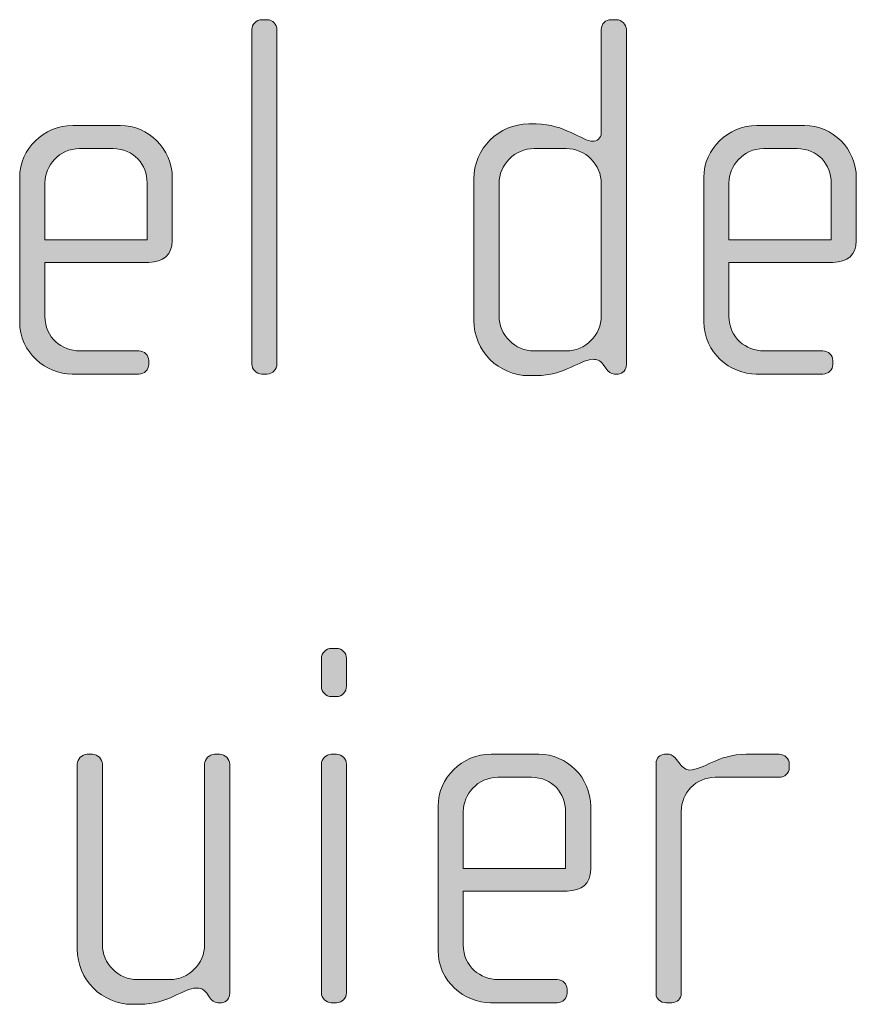
# Model space of a CAD drawing. Units: inches. Extents: x 6 to 184, y -291 to 306.
# Drawn here: x 123 to 127, y -271 to -266 of the extents above; entities that cross this region are included whole.
import ezdxf

# ---------------------------------------------------------------- set-up
doc = ezdxf.new("R2010")
doc.units = ezdxf.units.IN
doc.header["$MEASUREMENT"] = 0
doc.layers.add('Layer 1', color=7, linetype='Continuous')

msp = doc.modelspace()

# ---------------------------------------------------------------- hatches: boundary and pattern name
at = {"layer": 'Layer 1', "true_color": 0x231f20}
h = msp.add_hatch(color=179, dxfattribs=at)
h.dxf.hatch_style = 2
edge = h.paths.add_edge_path()
edge.add_spline(control_points=[(124.494, -267.6653), (124.494, -267.6653), (124.4692, -267.6653), (124.4692, -267.6653), (124.4448, -267.6653), (124.4224, -267.6429), (124.4224, -267.6185), (124.4224, -267.6185), (124.4224, -266.042), (124.4224, -266.042), (124.4224, -266.0172), (124.4448, -265.9951), (124.4692, -265.9951), (124.4692, -265.9951), (124.494, -265.9951), (124.494, -265.9951), (124.5213, -265.9951), (124.5409, -266.0172), (124.5409, -266.042), (124.5409, -266.042), (124.5409, -267.6185), (124.5409, -267.6185), (124.5409, -267.6429), (124.5213, -267.6653), (124.494, -267.6653)], knot_values=[0, 0, 0, 0, 1, 1, 1, 2, 2, 2, 3, 3, 3, 4, 4, 4, 5, 5, 5, 6, 6, 6, 7, 7, 7, 8, 8, 8, 8], degree=3, periodic=1)
h = msp.add_hatch(color=179, dxfattribs=at)
h.dxf.hatch_style = 2
edge = h.paths.add_edge_path()
edge.add_spline(control_points=[(126.1491, -267.6653), (126.1491, -267.6653), (126.1315, -267.6653), (126.1315, -267.6653), (126.1143, -267.6653), (126.1043, -267.6553), (126.0919, -267.6381), (126.0919, -267.6381), (126.0795, -267.6209), (126.0795, -267.6209), (126.065, -267.5985), (126.0478, -267.5961), (126.0302, -267.5961), (125.9734, -267.5961), (125.8969, -267.6729), (125.7632, -267.6729), (125.7632, -267.6729), (125.7288, -267.6729), (125.7288, -267.6729), (125.5854, -267.6729), (125.4693, -267.5565), (125.4693, -267.4131), (125.4693, -267.4131), (125.4693, -266.7462), (125.4693, -266.7462), (125.4693, -266.6028), (125.5854, -266.4867), (125.7288, -266.4867), (125.7288, -266.4867), (125.7632, -266.4867), (125.7632, -266.4867), (125.8969, -266.4867), (125.9809, -266.5684), (126.0302, -266.5684), (126.0478, -266.5684), (126.0698, -266.5536), (126.0698, -266.5288), (126.0698, -266.5288), (126.0698, -266.042), (126.0698, -266.042), (126.0698, -266.0148), (126.0898, -265.9951), (126.1167, -265.9951), (126.1167, -265.9951), (126.1415, -265.9951), (126.1415, -265.9951), (126.1663, -265.9951), (126.1883, -266.0172), (126.1883, -266.042), (126.1883, -266.042), (126.1883, -267.6209), (126.1883, -267.6209), (126.1883, -267.6429), (126.1735, -267.6653), (126.1491, -267.6653)], knot_values=[0, 0, 0, 0, 1, 1, 1, 2, 2, 2, 3, 3, 3, 4, 4, 4, 5, 5, 5, 6, 6, 6, 7, 7, 7, 8, 8, 8, 9, 9, 9, 10, 10, 10, 11, 11, 11, 12, 12, 12, 13, 13, 13, 14, 14, 14, 15, 15, 15, 16, 16, 16, 17, 17, 17, 18, 18, 18, 18], degree=3, periodic=1)
edge = h.paths.add_edge_path()
edge.add_spline(control_points=[(126.0698, -266.7686), (126.0698, -266.6769), (125.9958, -266.6028), (125.9045, -266.6028), (125.9045, -266.6028), (125.7536, -266.6028), (125.7536, -266.6028), (125.6619, -266.6028), (125.5882, -266.6769), (125.5882, -266.7686), (125.5882, -266.7686), (125.5882, -267.3911), (125.5882, -267.3911), (125.5882, -267.4824), (125.6619, -267.5565), (125.7536, -267.5565), (125.7536, -267.5565), (125.9045, -267.5565), (125.9045, -267.5565), (125.9958, -267.5565), (126.0698, -267.4824), (126.0698, -267.3911), (126.0698, -267.3911), (126.0698, -266.7686), (126.0698, -266.7686)], knot_values=[0, 0, 0, 0, 1, 1, 1, 2, 2, 2, 3, 3, 3, 4, 4, 4, 5, 5, 5, 6, 6, 6, 7, 7, 7, 8, 8, 8, 8], degree=3, periodic=1)
h = msp.add_hatch(color=179, dxfattribs=at)
h.dxf.hatch_style = 2
edge = h.paths.add_edge_path()
edge.add_spline(control_points=[(123.9363, -267.1389), (123.9363, -267.1389), (123.4471, -267.1389), (123.4471, -267.1389), (123.4471, -267.1389), (123.4471, -267.3935), (123.4471, -267.3935), (123.4471, -267.4948), (123.5287, -267.5565), (123.61, -267.5565), (123.61, -267.5565), (123.8891, -267.5565), (123.8891, -267.5565), (123.9166, -267.5565), (123.9363, -267.5764), (123.9363, -267.6012), (123.9363, -267.6012), (123.9363, -267.6209), (123.9363, -267.6209), (123.9363, -267.6457), (123.9166, -267.6653), (123.8891, -267.6653), (123.8891, -267.6653), (123.5756, -267.6653), (123.5756, -267.6653), (123.4522, -267.6653), (123.3282, -267.5664), (123.3282, -267.4183), (123.3282, -267.4183), (123.3282, -266.7389), (123.3282, -266.7389), (123.3282, -266.6028), (123.4419, -266.4943), (123.578, -266.4943), (123.578, -266.4943), (123.803, -266.4943), (123.803, -266.4943), (123.9363, -266.4943), (124.0476, -266.6028), (124.0476, -266.7413), (124.0476, -266.7413), (124.0476, -267.0376), (124.0476, -267.0376), (124.0476, -267.102), (124.0055, -267.1389), (123.9363, -267.1389)], knot_values=[0, 0, 0, 0, 1, 1, 1, 2, 2, 2, 3, 3, 3, 4, 4, 4, 5, 5, 5, 6, 6, 6, 7, 7, 7, 8, 8, 8, 9, 9, 9, 10, 10, 10, 11, 11, 11, 12, 12, 12, 13, 13, 13, 14, 14, 14, 15, 15, 15, 15], degree=3, periodic=1)
edge = h.paths.add_edge_path()
edge.add_spline(control_points=[(123.929, -266.7634), (123.929, -266.6793), (123.867, -266.6028), (123.7685, -266.6028), (123.7685, -266.6028), (123.61, -266.6028), (123.61, -266.6028), (123.5136, -266.6028), (123.4471, -266.6845), (123.4471, -266.7634), (123.4471, -266.7634), (123.4471, -267.0328), (123.4471, -267.0328), (123.4471, -267.0328), (123.929, -267.0328), (123.929, -267.0328), (123.929, -267.0328), (123.929, -266.7634), (123.929, -266.7634)], knot_values=[0, 0, 0, 0, 1, 1, 1, 2, 2, 2, 3, 3, 3, 4, 4, 4, 5, 5, 5, 6, 6, 6, 6], degree=3, periodic=1)
h = msp.add_hatch(color=179, dxfattribs=at)
h.dxf.hatch_style = 2
edge = h.paths.add_edge_path()
edge.add_spline(control_points=[(127.1612, -267.1389), (127.1612, -267.1389), (126.672, -267.1389), (126.672, -267.1389), (126.672, -267.1389), (126.672, -267.3935), (126.672, -267.3935), (126.672, -267.4948), (126.7533, -267.5565), (126.8353, -267.5565), (126.8353, -267.5565), (127.1144, -267.5565), (127.1144, -267.5565), (127.1412, -267.5565), (127.1612, -267.5764), (127.1612, -267.6012), (127.1612, -267.6012), (127.1612, -267.6209), (127.1612, -267.6209), (127.1612, -267.6457), (127.1412, -267.6653), (127.1144, -267.6653), (127.1144, -267.6653), (126.8005, -267.6653), (126.8005, -267.6653), (126.6769, -267.6653), (126.5535, -267.5664), (126.5535, -267.4183), (126.5535, -267.4183), (126.5535, -266.7389), (126.5535, -266.7389), (126.5535, -266.6028), (126.6672, -266.4943), (126.8029, -266.4943), (126.8029, -266.4943), (127.0276, -266.4943), (127.0276, -266.4943), (127.1612, -266.4943), (127.2722, -266.6028), (127.2722, -266.7413), (127.2722, -266.7413), (127.2722, -267.0376), (127.2722, -267.0376), (127.2722, -267.102), (127.2305, -267.1389), (127.1612, -267.1389)], knot_values=[0, 0, 0, 0, 1, 1, 1, 2, 2, 2, 3, 3, 3, 4, 4, 4, 5, 5, 5, 6, 6, 6, 7, 7, 7, 8, 8, 8, 9, 9, 9, 10, 10, 10, 11, 11, 11, 12, 12, 12, 13, 13, 13, 14, 14, 14, 15, 15, 15, 15], degree=3, periodic=1)
edge = h.paths.add_edge_path()
edge.add_spline(control_points=[(127.1537, -266.7634), (127.1537, -266.6793), (127.092, -266.6028), (126.9931, -266.6028), (126.9931, -266.6028), (126.8353, -266.6028), (126.8353, -266.6028), (126.7389, -266.6028), (126.672, -266.6845), (126.672, -266.7634), (126.672, -266.7634), (126.672, -267.0328), (126.672, -267.0328), (126.672, -267.0328), (127.1537, -267.0328), (127.1537, -267.0328), (127.1537, -267.0328), (127.1537, -266.7634), (127.1537, -266.7634)], knot_values=[0, 0, 0, 0, 1, 1, 1, 2, 2, 2, 3, 3, 3, 4, 4, 4, 5, 5, 5, 6, 6, 6, 6], degree=3, periodic=1)
h = msp.add_hatch(color=179, dxfattribs=at)
h.dxf.hatch_style = 2
edge = h.paths.add_edge_path()
edge.add_spline(control_points=[(124.822, -269.186), (124.822, -269.186), (124.7972, -269.186), (124.7972, -269.186), (124.7724, -269.186), (124.7504, -269.1636), (124.7504, -269.1388), (124.7504, -269.1388), (124.7504, -269.0055), (124.7504, -269.0055), (124.7504, -268.9807), (124.7724, -268.9586), (124.7972, -268.9586), (124.7972, -268.9586), (124.822, -268.9586), (124.822, -268.9586), (124.8468, -268.9586), (124.8689, -268.9807), (124.8689, -269.0055), (124.8689, -269.0055), (124.8689, -269.1364), (124.8689, -269.1364), (124.8689, -269.1636), (124.8468, -269.186), (124.822, -269.186)], knot_values=[0, 0, 0, 0, 1, 1, 1, 2, 2, 2, 3, 3, 3, 4, 4, 4, 5, 5, 5, 6, 6, 6, 7, 7, 7, 8, 8, 8, 8], degree=3, periodic=1)
edge = h.paths.add_edge_path()
edge.add_spline(control_points=[(124.822, -270.6288), (124.822, -270.6288), (124.7972, -270.6288), (124.7972, -270.6288), (124.7724, -270.6288), (124.7504, -270.6064), (124.7504, -270.5819), (124.7504, -270.5819), (124.7504, -269.5047), (124.7504, -269.5047), (124.7504, -269.4798), (124.7724, -269.4578), (124.7972, -269.4578), (124.7972, -269.4578), (124.822, -269.4578), (124.822, -269.4578), (124.8468, -269.4578), (124.8689, -269.4798), (124.8689, -269.5047), (124.8689, -269.5047), (124.8689, -270.5819), (124.8689, -270.5819), (124.8689, -270.6064), (124.8468, -270.6288), (124.822, -270.6288)], knot_values=[0, 0, 0, 0, 1, 1, 1, 2, 2, 2, 3, 3, 3, 4, 4, 4, 5, 5, 5, 6, 6, 6, 7, 7, 7, 8, 8, 8, 8], degree=3, periodic=1)
h = msp.add_hatch(color=179, dxfattribs=at)
h.dxf.hatch_style = 2
edge = h.paths.add_edge_path()
edge.add_spline(control_points=[(124.2791, -270.6288), (124.2791, -270.6288), (124.2618, -270.6288), (124.2618, -270.6288), (124.2443, -270.6288), (124.2346, -270.6188), (124.2222, -270.6016), (124.2222, -270.6016), (124.2098, -270.5843), (124.2098, -270.5843), (124.195, -270.562), (124.1778, -270.5595), (124.1606, -270.5595), (124.1034, -270.5595), (124.0269, -270.6364), (123.8936, -270.6364), (123.8936, -270.6364), (123.8588, -270.6364), (123.8588, -270.6364), (123.7154, -270.6364), (123.5997, -270.5199), (123.5997, -270.3766), (123.5997, -270.3766), (123.5997, -269.5047), (123.5997, -269.5047), (123.5997, -269.4798), (123.6217, -269.4578), (123.6465, -269.4578), (123.6465, -269.4578), (123.671, -269.4578), (123.671, -269.4578), (123.6962, -269.4578), (123.7182, -269.4798), (123.7182, -269.5047), (123.7182, -269.5047), (123.7182, -270.3546), (123.7182, -270.3546), (123.7182, -270.4459), (123.7923, -270.5199), (123.8836, -270.5199), (123.8836, -270.5199), (124.0345, -270.5199), (124.0345, -270.5199), (124.1261, -270.5199), (124.1998, -270.4459), (124.1998, -270.3546), (124.1998, -270.3546), (124.1998, -269.5047), (124.1998, -269.5047), (124.1998, -269.4798), (124.2222, -269.4578), (124.2467, -269.4578), (124.2467, -269.4578), (124.2715, -269.4578), (124.2715, -269.4578), (124.2963, -269.4578), (124.3183, -269.4798), (124.3183, -269.5047), (124.3183, -269.5047), (124.3183, -270.5843), (124.3183, -270.5843), (124.3183, -270.6064), (124.3039, -270.6288), (124.2791, -270.6288)], knot_values=[0, 0, 0, 0, 1, 1, 1, 2, 2, 2, 3, 3, 3, 4, 4, 4, 5, 5, 5, 6, 6, 6, 7, 7, 7, 8, 8, 8, 9, 9, 9, 10, 10, 10, 11, 11, 11, 12, 12, 12, 13, 13, 13, 14, 14, 14, 15, 15, 15, 16, 16, 16, 17, 17, 17, 18, 18, 18, 19, 19, 19, 20, 20, 20, 21, 21, 21, 21], degree=3, periodic=1)
h = msp.add_hatch(color=179, dxfattribs=at)
h.dxf.hatch_style = 2
edge = h.paths.add_edge_path()
edge.add_spline(control_points=[(125.9086, -270.1024), (125.9086, -270.1024), (125.4194, -270.1024), (125.4194, -270.1024), (125.4194, -270.1024), (125.4194, -270.357), (125.4194, -270.357), (125.4194, -270.4583), (125.501, -270.5199), (125.5827, -270.5199), (125.5827, -270.5199), (125.8617, -270.5199), (125.8617, -270.5199), (125.889, -270.5199), (125.9086, -270.5399), (125.9086, -270.5647), (125.9086, -270.5647), (125.9086, -270.5843), (125.9086, -270.5843), (125.9086, -270.6091), (125.889, -270.6288), (125.8617, -270.6288), (125.8617, -270.6288), (125.5482, -270.6288), (125.5482, -270.6288), (125.4246, -270.6288), (125.3009, -270.5299), (125.3009, -270.3818), (125.3009, -270.3818), (125.3009, -269.7024), (125.3009, -269.7024), (125.3009, -269.5663), (125.4146, -269.4578), (125.5503, -269.4578), (125.5503, -269.4578), (125.7753, -269.4578), (125.7753, -269.4578), (125.9086, -269.4578), (126.0199, -269.5663), (126.0199, -269.7048), (126.0199, -269.7048), (126.0199, -270.0011), (126.0199, -270.0011), (126.0199, -270.0655), (125.9782, -270.1024), (125.9086, -270.1024)], knot_values=[0, 0, 0, 0, 1, 1, 1, 2, 2, 2, 3, 3, 3, 4, 4, 4, 5, 5, 5, 6, 6, 6, 7, 7, 7, 8, 8, 8, 9, 9, 9, 10, 10, 10, 11, 11, 11, 12, 12, 12, 13, 13, 13, 14, 14, 14, 15, 15, 15, 15], degree=3, periodic=1)
edge = h.paths.add_edge_path()
edge.add_spline(control_points=[(125.9014, -269.7269), (125.9014, -269.6428), (125.8397, -269.5663), (125.7408, -269.5663), (125.7408, -269.5663), (125.5827, -269.5663), (125.5827, -269.5663), (125.4862, -269.5663), (125.4194, -269.648), (125.4194, -269.7269), (125.4194, -269.7269), (125.4194, -269.9963), (125.4194, -269.9963), (125.4194, -269.9963), (125.9014, -269.9963), (125.9014, -269.9963), (125.9014, -269.9963), (125.9014, -269.7269), (125.9014, -269.7269)], knot_values=[0, 0, 0, 0, 1, 1, 1, 2, 2, 2, 3, 3, 3, 4, 4, 4, 5, 5, 5, 6, 6, 6, 6], degree=3, periodic=1)
h = msp.add_hatch(color=179, dxfattribs=at)
h.dxf.hatch_style = 2
edge = h.paths.add_edge_path()
edge.add_spline(control_points=[(126.909, -269.5663), (126.909, -269.5663), (126.6073, -269.5663), (126.6073, -269.5663), (126.516, -269.5663), (126.4467, -269.6404), (126.4467, -269.7269), (126.4467, -269.7269), (126.4467, -270.5868), (126.4467, -270.5868), (126.4467, -270.6091), (126.4271, -270.6288), (126.4026, -270.6288), (126.4026, -270.6288), (126.3751, -270.6288), (126.3751, -270.6288), (126.3503, -270.6288), (126.3282, -270.6116), (126.3282, -270.5868), (126.3282, -270.5868), (126.3282, -269.4995), (126.3282, -269.4995), (126.3282, -269.4774), (126.3454, -269.4578), (126.3678, -269.4578), (126.3678, -269.4578), (126.3902, -269.4578), (126.3902, -269.4578), (126.4026, -269.4578), (126.4171, -269.4726), (126.4247, -269.4823), (126.4247, -269.4823), (126.4419, -269.5047), (126.4419, -269.5047), (126.4543, -269.5195), (126.4691, -269.5319), (126.4863, -269.5319), (126.5508, -269.5319), (126.6197, -269.4578), (126.7533, -269.4578), (126.7533, -269.4578), (126.909, -269.4578), (126.909, -269.4578), (126.9339, -269.4578), (126.9559, -269.4774), (126.9559, -269.5022), (126.9559, -269.5022), (126.9559, -269.5219), (126.9559, -269.5219), (126.9559, -269.5467), (126.9339, -269.5663), (126.909, -269.5663)], knot_values=[0, 0, 0, 0, 1, 1, 1, 2, 2, 2, 3, 3, 3, 4, 4, 4, 5, 5, 5, 6, 6, 6, 7, 7, 7, 8, 8, 8, 9, 9, 9, 10, 10, 10, 11, 11, 11, 12, 12, 12, 13, 13, 13, 14, 14, 14, 15, 15, 15, 16, 16, 16, 17, 17, 17, 17], degree=3, periodic=1)

# ---------------------------------------------------------------- linework, layer by layer
at = {"layer": 'Layer 1', "lineweight": 0}
for points, knots in [([(124.494, -267.6653), (124.494, -267.6653), (124.4692, -267.6653), (124.4692, -267.6653), (124.4448, -267.6653), (124.4224, -267.6429), (124.4224, -267.6185), (124.4224, -267.6185), (124.4224, -266.042), (124.4224, -266.042), (124.4224, -266.0172), (124.4448, -265.9951), (124.4692, -265.9951), (124.4692, -265.9951), (124.494, -265.9951), (124.494, -265.9951), (124.5213, -265.9951), (124.5409, -266.0172), (124.5409, -266.042), (124.5409, -266.042), (124.5409, -267.6185), (124.5409, -267.6185), (124.5409, -267.6429), (124.5213, -267.6653), (124.494, -267.6653)], [0, 0, 0, 0, 1, 1, 1, 2, 2, 2, 3, 3, 3, 4, 4, 4, 5, 5, 5, 6, 6, 6, 7, 7, 7, 8, 8, 8, 8]), ([(126.1491, -267.6653), (126.1491, -267.6653), (126.1315, -267.6653), (126.1315, -267.6653), (126.1143, -267.6653), (126.1043, -267.6553), (126.0919, -267.6381), (126.0919, -267.6381), (126.0795, -267.6209), (126.0795, -267.6209), (126.065, -267.5985), (126.0478, -267.5961), (126.0302, -267.5961), (125.9734, -267.5961), (125.8969, -267.6729), (125.7632, -267.6729), (125.7632, -267.6729), (125.7288, -267.6729), (125.7288, -267.6729), (125.5854, -267.6729), (125.4693, -267.5565), (125.4693, -267.4131), (125.4693, -267.4131), (125.4693, -266.7462), (125.4693, -266.7462), (125.4693, -266.6028), (125.5854, -266.4867), (125.7288, -266.4867), (125.7288, -266.4867), (125.7632, -266.4867), (125.7632, -266.4867), (125.8969, -266.4867), (125.9809, -266.5684), (126.0302, -266.5684), (126.0478, -266.5684), (126.0698, -266.5536), (126.0698, -266.5288), (126.0698, -266.5288), (126.0698, -266.042), (126.0698, -266.042), (126.0698, -266.0148), (126.0898, -265.9951), (126.1167, -265.9951), (126.1167, -265.9951), (126.1415, -265.9951), (126.1415, -265.9951), (126.1663, -265.9951), (126.1883, -266.0172), (126.1883, -266.042), (126.1883, -266.042), (126.1883, -267.6209), (126.1883, -267.6209), (126.1883, -267.6429), (126.1735, -267.6653), (126.1491, -267.6653)], [0, 0, 0, 0, 1, 1, 1, 2, 2, 2, 3, 3, 3, 4, 4, 4, 5, 5, 5, 6, 6, 6, 7, 7, 7, 8, 8, 8, 9, 9, 9, 10, 10, 10, 11, 11, 11, 12, 12, 12, 13, 13, 13, 14, 14, 14, 15, 15, 15, 16, 16, 16, 17, 17, 17, 18, 18, 18, 18]), ([(123.9363, -267.1389), (123.9363, -267.1389), (123.4471, -267.1389), (123.4471, -267.1389), (123.4471, -267.1389), (123.4471, -267.3935), (123.4471, -267.3935), (123.4471, -267.4948), (123.5287, -267.5565), (123.61, -267.5565), (123.61, -267.5565), (123.8891, -267.5565), (123.8891, -267.5565), (123.9166, -267.5565), (123.9363, -267.5764), (123.9363, -267.6012), (123.9363, -267.6012), (123.9363, -267.6209), (123.9363, -267.6209), (123.9363, -267.6457), (123.9166, -267.6653), (123.8891, -267.6653), (123.8891, -267.6653), (123.5756, -267.6653), (123.5756, -267.6653), (123.4522, -267.6653), (123.3282, -267.5664), (123.3282, -267.4183), (123.3282, -267.4183), (123.3282, -266.7389), (123.3282, -266.7389), (123.3282, -266.6028), (123.4419, -266.4943), (123.578, -266.4943), (123.578, -266.4943), (123.803, -266.4943), (123.803, -266.4943), (123.9363, -266.4943), (124.0476, -266.6028), (124.0476, -266.7413), (124.0476, -266.7413), (124.0476, -267.0376), (124.0476, -267.0376), (124.0476, -267.102), (124.0055, -267.1389), (123.9363, -267.1389)], [0, 0, 0, 0, 1, 1, 1, 2, 2, 2, 3, 3, 3, 4, 4, 4, 5, 5, 5, 6, 6, 6, 7, 7, 7, 8, 8, 8, 9, 9, 9, 10, 10, 10, 11, 11, 11, 12, 12, 12, 13, 13, 13, 14, 14, 14, 15, 15, 15, 15]), ([(127.1612, -267.1389), (127.1612, -267.1389), (126.672, -267.1389), (126.672, -267.1389), (126.672, -267.1389), (126.672, -267.3935), (126.672, -267.3935), (126.672, -267.4948), (126.7533, -267.5565), (126.8353, -267.5565), (126.8353, -267.5565), (127.1144, -267.5565), (127.1144, -267.5565), (127.1412, -267.5565), (127.1612, -267.5764), (127.1612, -267.6012), (127.1612, -267.6012), (127.1612, -267.6209), (127.1612, -267.6209), (127.1612, -267.6457), (127.1412, -267.6653), (127.1144, -267.6653), (127.1144, -267.6653), (126.8005, -267.6653), (126.8005, -267.6653), (126.6769, -267.6653), (126.5535, -267.5664), (126.5535, -267.4183), (126.5535, -267.4183), (126.5535, -266.7389), (126.5535, -266.7389), (126.5535, -266.6028), (126.6672, -266.4943), (126.8029, -266.4943), (126.8029, -266.4943), (127.0276, -266.4943), (127.0276, -266.4943), (127.1612, -266.4943), (127.2722, -266.6028), (127.2722, -266.7413), (127.2722, -266.7413), (127.2722, -267.0376), (127.2722, -267.0376), (127.2722, -267.102), (127.2305, -267.1389), (127.1612, -267.1389)], [0, 0, 0, 0, 1, 1, 1, 2, 2, 2, 3, 3, 3, 4, 4, 4, 5, 5, 5, 6, 6, 6, 7, 7, 7, 8, 8, 8, 9, 9, 9, 10, 10, 10, 11, 11, 11, 12, 12, 12, 13, 13, 13, 14, 14, 14, 15, 15, 15, 15]), ([(123.929, -266.7634), (123.929, -266.6793), (123.867, -266.6028), (123.7685, -266.6028), (123.7685, -266.6028), (123.61, -266.6028), (123.61, -266.6028), (123.5136, -266.6028), (123.4471, -266.6845), (123.4471, -266.7634), (123.4471, -266.7634), (123.4471, -267.0328), (123.4471, -267.0328), (123.4471, -267.0328), (123.929, -267.0328), (123.929, -267.0328), (123.929, -267.0328), (123.929, -266.7634), (123.929, -266.7634)], [0, 0, 0, 0, 1, 1, 1, 2, 2, 2, 3, 3, 3, 4, 4, 4, 5, 5, 5, 6, 6, 6, 6]), ([(126.0698, -266.7686), (126.0698, -266.6769), (125.9958, -266.6028), (125.9045, -266.6028), (125.9045, -266.6028), (125.7536, -266.6028), (125.7536, -266.6028), (125.6619, -266.6028), (125.5882, -266.6769), (125.5882, -266.7686), (125.5882, -266.7686), (125.5882, -267.3911), (125.5882, -267.3911), (125.5882, -267.4824), (125.6619, -267.5565), (125.7536, -267.5565), (125.7536, -267.5565), (125.9045, -267.5565), (125.9045, -267.5565), (125.9958, -267.5565), (126.0698, -267.4824), (126.0698, -267.3911), (126.0698, -267.3911), (126.0698, -266.7686), (126.0698, -266.7686)], [0, 0, 0, 0, 1, 1, 1, 2, 2, 2, 3, 3, 3, 4, 4, 4, 5, 5, 5, 6, 6, 6, 7, 7, 7, 8, 8, 8, 8]), ([(127.1537, -266.7634), (127.1537, -266.6793), (127.092, -266.6028), (126.9931, -266.6028), (126.9931, -266.6028), (126.8353, -266.6028), (126.8353, -266.6028), (126.7389, -266.6028), (126.672, -266.6845), (126.672, -266.7634), (126.672, -266.7634), (126.672, -267.0328), (126.672, -267.0328), (126.672, -267.0328), (127.1537, -267.0328), (127.1537, -267.0328), (127.1537, -267.0328), (127.1537, -266.7634), (127.1537, -266.7634)], [0, 0, 0, 0, 1, 1, 1, 2, 2, 2, 3, 3, 3, 4, 4, 4, 5, 5, 5, 6, 6, 6, 6]), ([(124.822, -269.186), (124.822, -269.186), (124.7972, -269.186), (124.7972, -269.186), (124.7724, -269.186), (124.7504, -269.1636), (124.7504, -269.1388), (124.7504, -269.1388), (124.7504, -269.0055), (124.7504, -269.0055), (124.7504, -268.9807), (124.7724, -268.9586), (124.7972, -268.9586), (124.7972, -268.9586), (124.822, -268.9586), (124.822, -268.9586), (124.8468, -268.9586), (124.8689, -268.9807), (124.8689, -269.0055), (124.8689, -269.0055), (124.8689, -269.1364), (124.8689, -269.1364), (124.8689, -269.1636), (124.8468, -269.186), (124.822, -269.186)], [0, 0, 0, 0, 1, 1, 1, 2, 2, 2, 3, 3, 3, 4, 4, 4, 5, 5, 5, 6, 6, 6, 7, 7, 7, 8, 8, 8, 8]), ([(124.2791, -270.6288), (124.2791, -270.6288), (124.2618, -270.6288), (124.2618, -270.6288), (124.2443, -270.6288), (124.2346, -270.6188), (124.2222, -270.6016), (124.2222, -270.6016), (124.2098, -270.5843), (124.2098, -270.5843), (124.195, -270.562), (124.1778, -270.5595), (124.1606, -270.5595), (124.1034, -270.5595), (124.0269, -270.6364), (123.8936, -270.6364), (123.8936, -270.6364), (123.8588, -270.6364), (123.8588, -270.6364), (123.7154, -270.6364), (123.5997, -270.5199), (123.5997, -270.3766), (123.5997, -270.3766), (123.5997, -269.5047), (123.5997, -269.5047), (123.5997, -269.4798), (123.6217, -269.4578), (123.6465, -269.4578), (123.6465, -269.4578), (123.671, -269.4578), (123.671, -269.4578), (123.6962, -269.4578), (123.7182, -269.4798), (123.7182, -269.5047), (123.7182, -269.5047), (123.7182, -270.3546), (123.7182, -270.3546), (123.7182, -270.4459), (123.7923, -270.5199), (123.8836, -270.5199), (123.8836, -270.5199), (124.0345, -270.5199), (124.0345, -270.5199), (124.1261, -270.5199), (124.1998, -270.4459), (124.1998, -270.3546), (124.1998, -270.3546), (124.1998, -269.5047), (124.1998, -269.5047), (124.1998, -269.4798), (124.2222, -269.4578), (124.2467, -269.4578), (124.2467, -269.4578), (124.2715, -269.4578), (124.2715, -269.4578), (124.2963, -269.4578), (124.3183, -269.4798), (124.3183, -269.5047), (124.3183, -269.5047), (124.3183, -270.5843), (124.3183, -270.5843), (124.3183, -270.6064), (124.3039, -270.6288), (124.2791, -270.6288)], [0, 0, 0, 0, 1, 1, 1, 2, 2, 2, 3, 3, 3, 4, 4, 4, 5, 5, 5, 6, 6, 6, 7, 7, 7, 8, 8, 8, 9, 9, 9, 10, 10, 10, 11, 11, 11, 12, 12, 12, 13, 13, 13, 14, 14, 14, 15, 15, 15, 16, 16, 16, 17, 17, 17, 18, 18, 18, 19, 19, 19, 20, 20, 20, 21, 21, 21, 21]), ([(124.822, -270.6288), (124.822, -270.6288), (124.7972, -270.6288), (124.7972, -270.6288), (124.7724, -270.6288), (124.7504, -270.6064), (124.7504, -270.5819), (124.7504, -270.5819), (124.7504, -269.5047), (124.7504, -269.5047), (124.7504, -269.4798), (124.7724, -269.4578), (124.7972, -269.4578), (124.7972, -269.4578), (124.822, -269.4578), (124.822, -269.4578), (124.8468, -269.4578), (124.8689, -269.4798), (124.8689, -269.5047), (124.8689, -269.5047), (124.8689, -270.5819), (124.8689, -270.5819), (124.8689, -270.6064), (124.8468, -270.6288), (124.822, -270.6288)], [0, 0, 0, 0, 1, 1, 1, 2, 2, 2, 3, 3, 3, 4, 4, 4, 5, 5, 5, 6, 6, 6, 7, 7, 7, 8, 8, 8, 8]), ([(125.9086, -270.1024), (125.9086, -270.1024), (125.4194, -270.1024), (125.4194, -270.1024), (125.4194, -270.1024), (125.4194, -270.357), (125.4194, -270.357), (125.4194, -270.4583), (125.501, -270.5199), (125.5827, -270.5199), (125.5827, -270.5199), (125.8617, -270.5199), (125.8617, -270.5199), (125.889, -270.5199), (125.9086, -270.5399), (125.9086, -270.5647), (125.9086, -270.5647), (125.9086, -270.5843), (125.9086, -270.5843), (125.9086, -270.6091), (125.889, -270.6288), (125.8617, -270.6288), (125.8617, -270.6288), (125.5482, -270.6288), (125.5482, -270.6288), (125.4246, -270.6288), (125.3009, -270.5299), (125.3009, -270.3818), (125.3009, -270.3818), (125.3009, -269.7024), (125.3009, -269.7024), (125.3009, -269.5663), (125.4146, -269.4578), (125.5503, -269.4578), (125.5503, -269.4578), (125.7753, -269.4578), (125.7753, -269.4578), (125.9086, -269.4578), (126.0199, -269.5663), (126.0199, -269.7048), (126.0199, -269.7048), (126.0199, -270.0011), (126.0199, -270.0011), (126.0199, -270.0655), (125.9782, -270.1024), (125.9086, -270.1024)], [0, 0, 0, 0, 1, 1, 1, 2, 2, 2, 3, 3, 3, 4, 4, 4, 5, 5, 5, 6, 6, 6, 7, 7, 7, 8, 8, 8, 9, 9, 9, 10, 10, 10, 11, 11, 11, 12, 12, 12, 13, 13, 13, 14, 14, 14, 15, 15, 15, 15]), ([(126.909, -269.5663), (126.909, -269.5663), (126.6073, -269.5663), (126.6073, -269.5663), (126.516, -269.5663), (126.4467, -269.6404), (126.4467, -269.7269), (126.4467, -269.7269), (126.4467, -270.5868), (126.4467, -270.5868), (126.4467, -270.6091), (126.4271, -270.6288), (126.4026, -270.6288), (126.4026, -270.6288), (126.3751, -270.6288), (126.3751, -270.6288), (126.3503, -270.6288), (126.3282, -270.6116), (126.3282, -270.5868), (126.3282, -270.5868), (126.3282, -269.4995), (126.3282, -269.4995), (126.3282, -269.4774), (126.3454, -269.4578), (126.3678, -269.4578), (126.3678, -269.4578), (126.3902, -269.4578), (126.3902, -269.4578), (126.4026, -269.4578), (126.4171, -269.4726), (126.4247, -269.4823), (126.4247, -269.4823), (126.4419, -269.5047), (126.4419, -269.5047), (126.4543, -269.5195), (126.4691, -269.5319), (126.4863, -269.5319), (126.5508, -269.5319), (126.6197, -269.4578), (126.7533, -269.4578), (126.7533, -269.4578), (126.909, -269.4578), (126.909, -269.4578), (126.9339, -269.4578), (126.9559, -269.4774), (126.9559, -269.5022), (126.9559, -269.5022), (126.9559, -269.5219), (126.9559, -269.5219), (126.9559, -269.5467), (126.9339, -269.5663), (126.909, -269.5663)], [0, 0, 0, 0, 1, 1, 1, 2, 2, 2, 3, 3, 3, 4, 4, 4, 5, 5, 5, 6, 6, 6, 7, 7, 7, 8, 8, 8, 9, 9, 9, 10, 10, 10, 11, 11, 11, 12, 12, 12, 13, 13, 13, 14, 14, 14, 15, 15, 15, 16, 16, 16, 17, 17, 17, 17]), ([(125.9014, -269.7269), (125.9014, -269.6428), (125.8397, -269.5663), (125.7408, -269.5663), (125.7408, -269.5663), (125.5827, -269.5663), (125.5827, -269.5663), (125.4862, -269.5663), (125.4194, -269.648), (125.4194, -269.7269), (125.4194, -269.7269), (125.4194, -269.9963), (125.4194, -269.9963), (125.4194, -269.9963), (125.9014, -269.9963), (125.9014, -269.9963), (125.9014, -269.9963), (125.9014, -269.7269), (125.9014, -269.7269)], [0, 0, 0, 0, 1, 1, 1, 2, 2, 2, 3, 3, 3, 4, 4, 4, 5, 5, 5, 6, 6, 6, 6])]:
    msp.add_open_spline(points, degree=3, knots=knots, dxfattribs=at)

doc.saveas('drawing.dxf')
